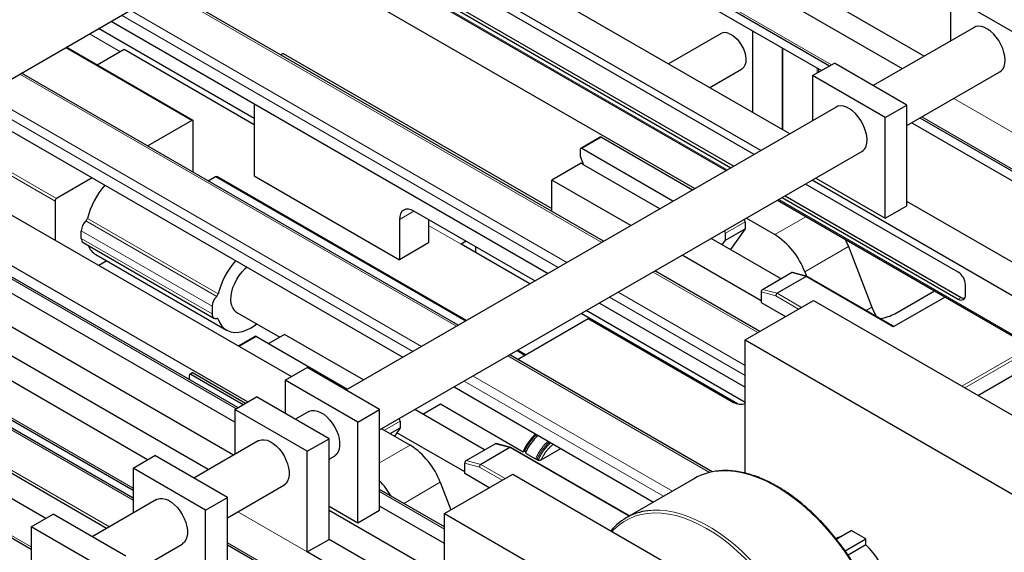
# Paper-space layout 'Blatt2' of a CAD drawing. Units: millimetres. Extents: x 11 to 419, y 1 to 296.
# Drawn here: x 347 to 356, y 165 to 170 of the extents above; entities that cross this region are included whole.
import ezdxf

# ---------------------------------------------------------------- set-up
doc = ezdxf.new("R2010")
doc.units = ezdxf.units.MM
doc.linetypes.add('PHANTOM', pattern=[12.7, 6.35, -1.27, 1.27, -1.27, 1.27, -1.27])

psp = doc.layouts.new('Blatt2')

# ---------------------------------------------------------------- linework, layer by layer
at = {"color": 7, "linetype": 'Continuous', "lineweight": 25}
for p, q in [((355.581257, 170.038734), (351.32954, 172.493198)), ((355.369125, 169.916273), (351.117408, 172.370737)), ((350.788652, 172.18095), (354.661019, 169.94548)), ((350.708172, 172.13449), (353.909444, 170.286433)), ((350.708608, 172.134742), (354.580976, 169.899272)), ((345.528824, 169.144516), (350.221724, 171.85367)), ((353.926617, 169.083531), (349.6749, 171.537995)), ((353.990267, 169.120275), (349.73855, 171.574739)), ((349.448589, 171.407348), (353.700306, 168.952884)), ((349.476873, 171.423676), (353.72859, 168.969212)), ((349.401509, 171.380169), (353.653226, 168.925706)), ((354.273109, 169.283557), (350.66242, 171.367963)), ((349.094906, 171.203172), (353.350302, 168.750831)), ((352.46062, 168.237229), (348.208903, 170.691693)), ((356.545548, 170.216987), (355.838441, 170.625191)), ((355.838441, 170.625191), (355.838441, 170.187204)), ((347.668049, 170.379464), (351.919766, 167.925001)), ((349.058701, 169.432736), (347.543396, 170.307504)), ((353.604401, 170.259579), (353.093404, 169.964586)), ((353.909444, 170.286433), (353.909444, 169.493496)), ((356.067005, 170.319151), (355.08642, 169.753071)), ((348.460589, 169.414246), (347.228324, 170.125617)), ((347.79298, 170.102976), (347.530262, 169.951312)), ((349.058701, 169.37229), (347.79298, 170.102976)), ((349.341544, 170.066405), (349.316797, 170.052119)), ((349.341544, 170.066405), (351.957839, 168.55605)), ((354.200571, 170.118875), (354.200571, 169.325432)), ((354.494938, 169.849604), (354.70707, 169.972065)), ((355.414177, 169.563861), (354.70707, 169.972065)), ((351.046406, 167.420821), (346.794689, 169.875285)), ((353.493436, 169.733653), (353.804385, 169.91316)), ((355.414177, 169.364947), (356.316985, 169.886126)), ((355.202045, 169.4414), (354.494938, 169.849604)), ((354.494938, 169.849604), (354.494938, 169.411616)), ((349.058701, 169.576658), (349.058701, 168.874282)), ((346.253835, 169.563056), (350.505552, 167.108592)), ((354.723502, 169.543563), (349.952825, 166.78951)), ((355.202045, 169.4414), (355.414177, 169.563861)), ((355.414177, 168.584012), (355.414177, 169.563861)), ((348.45059, 169.413256), (348.022812, 169.166304)), ((348.464732, 168.911189), (348.464732, 169.405089)), ((355.202045, 168.461551), (355.202045, 169.4414)), ((355.460366, 169.391611), (357.303567, 168.327554)), ((355.540409, 169.437819), (356.766165, 168.730205)), ((352.428673, 169.251109), (352.237754, 169.140894)), ((352.438672, 169.250119), (353.326929, 168.737339)), ((345.54523, 169.153987), (349.420948, 166.920451)), ((350.280582, 166.401385), (354.973482, 169.110538)), ((352.233611, 169.131737), (352.233611, 169.066413)), ((353.13601, 168.627123), (352.247753, 169.139903)), ((352.240682, 168.997008), (351.957839, 168.833727)), ((352.233611, 169.066413), (352.266271, 168.982236)), ((352.266271, 168.982236), (352.240682, 168.997008)), ((353.00871, 168.553635), (352.266271, 168.982236)), ((347.481958, 168.854076), (347.135371, 168.653996)), ((348.609806, 168.82744), (348.681106, 168.868601)), ((348.681106, 168.868601), (351.117707, 167.461982)), ((348.681106, 168.868601), (348.694541, 168.8674)), ((351.123724, 167.465456), (348.696006, 168.866948)), ((349.058701, 168.874282), (350.472915, 168.057873)), ((351.957839, 168.527478), (351.957839, 168.833727)), ((352.725868, 168.390353), (351.957839, 168.833727)), ((356.633936, 167.594117), (354.490307, 168.831608)), ((354.525663, 168.852018), (355.202045, 168.461551)), ((355.912688, 167.936996), (354.426657, 168.794863)), ((348.856671, 166.156714), (344.604954, 168.611178)), ((345.528824, 168.674021), (348.996684, 166.675529)), ((347.121229, 168.629501), (347.121229, 168.245756)), ((354.153266, 168.637038), (356.633936, 167.204978)), ((354.200346, 168.664217), (355.912688, 167.675703)), ((354.228631, 168.680545), (355.940972, 167.692032)), ((356.916779, 167.757399), (355.414177, 168.624832)), ((348.899289, 166.619304), (345.528824, 168.565032)), ((351.792335, 167.851436), (350.614336, 168.53148)), ((355.202045, 168.461551), (355.414177, 168.584012)), ((348.612012, 166.015475), (344.360295, 168.469939)), ((350.472915, 168.449813), (350.472915, 168.057873)), ((350.755758, 168.44984), (350.755758, 168.221155)), ((353.838743, 168.425544), (353.838743, 168.36022)), ((353.850775, 168.462414), (354.128657, 168.302273)), ((348.02053, 166.112007), (344.148163, 168.347478)), ((348.869197, 166.476046), (345.528824, 168.404402)), ((347.375787, 168.266123), (347.375787, 168.339599)), ((353.647824, 168.250005), (353.838743, 168.36022)), ((353.838743, 168.36022), (353.695874, 168.156944)), ((347.394431, 168.224917), (348.667223, 167.49015)), ((351.123531, 168.237528), (351.073956, 168.208909)), ((353.615165, 168.203536), (353.508751, 168.264967)), ((353.615165, 168.203536), (353.647824, 168.250005)), ((353.647824, 168.250005), (353.647824, 168.315329)), ((343.819407, 168.157691), (347.879247, 165.813995)), ((350.755758, 168.221155), (350.472915, 168.057873)), ((351.742759, 167.822817), (351.073956, 168.208909)), ((351.215377, 168.127268), (351.215377, 168.184507)), ((354.187747, 167.872991), (353.615165, 168.203536)), ((354.843199, 168.186075), (355.07175, 167.596924)), ((347.879247, 165.738627), (343.75413, 168.120007)), ((347.517644, 168.107588), (348.790437, 167.37282)), ((347.624125, 168.046118), (347.545954, 168.000991)), ((353.994307, 167.658099), (353.225908, 168.101686)), ((353.980705, 167.359702), (352.96066, 167.948561)), ((354.418935, 167.941152), (354.435724, 167.897876)), ((347.622063, 165.443989), (343.370346, 167.898453)), ((354.008449, 167.769485), (354.291292, 167.932766)), ((354.432713, 167.894884), (354.14987, 167.731602)), ((354.441218, 167.896404), (354.299455, 167.934378)), ((355.275785, 167.414951), (354.443257, 167.895559)), ((347.030581, 165.540522), (343.158214, 167.775992)), ((355.295383, 167.532726), (355.680791, 167.755217)), ((355.983398, 167.716537), (355.983398, 167.814522)), ((353.838743, 167.277749), (354.503424, 167.661461)), ((353.994307, 167.744414), (353.994307, 167.641771)), ((354.503424, 167.661461), (357.331851, 166.028645)), ((355.784312, 167.695456), (355.281241, 167.405039)), ((342.829458, 167.586205), (346.889298, 165.242509)), ((348.64858, 167.604832), (348.64858, 167.531356)), ((353.838743, 166.67007), (352.292376, 167.562769)), ((352.419807, 167.636333), (353.838743, 166.817199)), ((353.994307, 167.641771), (354.231811, 167.504662)), ((348.890429, 167.54603), (349.308835, 167.304489)), ((351.622037, 167.088516), (352.311393, 167.486473)), ((353.763273, 166.656399), (352.2428, 167.53415)), ((352.311393, 167.486473), (353.725606, 166.670065)), ((349.069915, 167.312139), (348.905738, 167.217362)), ((349.079915, 167.311149), (349.968172, 166.798369)), ((349.355686, 167.331536), (349.200144, 167.241743)), ((350.123715, 166.888162), (349.355686, 167.331536)), ((353.838743, 165.981263), (353.838743, 167.277749)), ((353.838743, 167.277749), (356.66717, 165.644933)), ((351.617748, 167.173314), (351.693338, 167.129677)), ((351.699355, 167.133151), (351.623765, 167.176788)), ((353.518625, 165.993639), (351.546447, 167.132153)), ((356.104397, 166.737239), (356.780308, 167.127434)), ((349.361343, 166.886042), (349.573475, 167.008503)), ((350.280582, 166.600299), (349.573475, 167.008503)), ((348.429376, 166.890579), (348.429376, 166.935599)), ((348.454733, 166.957002), (348.433519, 166.944756)), ((348.443519, 166.943766), (348.952426, 166.649979)), ((348.464732, 166.956012), (348.973639, 166.662226)), ((350.06845, 166.477838), (349.361343, 166.886042)), ((349.361343, 166.886042), (349.361343, 166.562745)), ((351.005593, 166.819925), (352.946038, 165.69973)), ((348.869197, 166.601932), (349.081329, 166.724393)), ((349.788436, 166.316189), (349.081329, 166.724393)), ((349.576304, 166.193728), (348.869197, 166.601932)), ((348.869197, 166.601932), (348.869197, 166.163945)), ((350.06845, 166.477838), (350.280582, 166.600299)), ((350.280582, 165.62045), (350.280582, 166.600299)), ((351.302752, 166.207519), (350.623755, 166.599495)), ((350.699346, 166.555858), (350.871418, 166.655193)), ((350.871418, 166.655193), (351.67752, 166.18984)), ((349.589907, 166.580001), (349.460679, 166.5054)), ((350.06845, 165.497989), (350.06845, 166.477838)), ((350.301099, 166.413229), (350.578981, 166.253089)), ((350.383666, 166.365647), (350.479986, 166.421251)), ((350.479986, 166.421251), (350.447326, 166.374782)), ((350.479986, 166.486574), (350.479986, 166.421251)), ((349.576304, 166.193728), (349.788436, 166.316189)), ((349.788436, 165.33634), (349.788436, 166.316189)), ((350.447326, 166.374782), (350.424405, 166.342169)), ((351.109311, 165.992626), (350.447326, 166.374782)), ((349.09776, 166.295891), (348.470729, 165.933914)), ((351.123453, 166.104012), (351.406296, 166.267294)), ((351.547717, 166.229411), (351.264875, 166.06613)), ((351.556223, 166.230931), (351.41446, 166.268905)), ((352.711502, 165.564335), (351.558262, 166.230087)), ((351.853457, 166.111797), (352.042848, 166.22113)), ((347.879247, 166.030447), (348.091379, 166.152908)), ((348.798486, 165.744704), (348.091379, 166.152908)), ((349.576304, 165.213879), (349.576304, 166.193728)), ((349.788436, 166.117275), (349.839886, 166.146977)), ((351.67752, 166.18984), (351.68937, 166.196682)), ((351.68937, 166.196682), (351.70488, 166.187728)), ((351.700147, 166.176778), (351.798576, 166.119956)), ((351.798576, 166.119956), (351.812129, 166.113603)), ((348.586354, 165.622242), (347.879247, 166.030447)), ((347.879247, 166.030447), (347.879247, 165.592459)), ((351.109311, 165.976298), (351.109311, 166.078941)), ((350.911321, 165.587784), (351.576002, 165.971496)), ((351.346815, 165.83919), (351.109311, 165.976298)), ((351.576002, 165.971496), (354.404429, 164.33868)), ((353.344364, 165.929679), (352.679684, 165.545967)), ((348.798486, 165.54579), (349.34774, 165.862867)), ((350.869259, 165.891968), (350.973367, 165.623603)), ((348.586354, 165.622242), (348.798486, 165.744704)), ((348.798486, 164.764855), (348.798486, 165.744704)), ((350.911321, 165.457783), (350.280582, 165.821901)), ((348.107811, 165.724406), (347.48078, 165.362428)), ((349.788436, 165.659638), (350.06845, 165.497989)), ((350.911321, 165.297153), (350.280582, 165.661271)), ((346.889298, 165.458961), (347.10143, 165.581422)), ((347.808537, 165.173218), (347.10143, 165.581422)), ((348.586354, 164.642394), (348.586354, 165.622242)), ((350.911321, 164.97059), (349.788436, 165.618817)), ((350.06845, 165.497989), (350.280582, 165.62045)), ((350.911321, 163.142974), (350.911321, 165.587784)), ((350.911321, 165.587784), (353.739748, 163.954968)), ((347.596405, 165.050757), (346.889298, 165.458961)), ((346.889298, 165.458961), (346.889298, 165.020973)), ((354.741846, 165.354289), (354.723096, 165.343465)), ((354.725572, 165.340276), (354.871119, 165.424298)), ((355.012541, 165.342658), (354.871119, 165.424298)), ((347.808537, 164.974304), (348.357791, 165.291381)), ((348.798486, 165.283329), (350.911321, 164.063616)), ((349.576303, 165.213879), (349.788435, 165.33634)), ((350.911321, 164.688112), (349.788435, 165.33634)), ((354.810731, 165.226155), (355.012541, 165.342658)), ((355.012541, 165.283294), (354.840563, 165.184013)), ((355.012541, 165.283294), (355.012541, 165.342658)), ((350.911321, 164.443189), (349.576303, 165.213879))]:
    psp.add_line(p, q, dxfattribs=at)
at = {"color": 8, "linetype": 'PHANTOM', "lineweight": 18}
for p, q in [((350.80623, 172.191098), (354.678598, 169.955628)), ((349.413228, 171.386935), (353.664945, 168.932471)), ((352.443048, 168.227085), (348.191331, 170.681549)), ((352.018777, 167.982158), (347.76706, 170.436622)), ((347.85192, 170.485611), (352.103637, 168.031147)), ((347.455538, 170.256784), (347.757476, 170.082479)), ((353.909444, 170.286433), (353.909882, 170.286686)), ((348.45059, 169.413256), (347.222467, 170.122236)), ((354.206429, 170.115493), (354.206429, 169.32205)), ((351.028834, 167.410677), (346.777117, 169.865141)), ((354.538769, 169.923637), (354.538769, 169.874906)), ((354.552911, 169.915473), (354.552911, 169.883071)), ((346.437706, 169.669203), (350.689423, 167.214739)), ((350.604563, 167.16575), (346.352846, 169.620214)), ((355.869165, 169.627606), (356.545548, 169.237138)), ((355.557988, 169.447967), (356.766165, 168.750501)), ((347.121229, 168.629501), (345.878962, 169.346647)), ((345.907249, 169.362976), (347.135371, 168.653996)), ((352.438672, 169.250119), (352.247753, 169.139903)), ((348.694541, 168.8674), (351.123384, 167.465259)), ((354.164985, 168.643803), (356.633936, 167.218508)), ((348.881718, 166.60916), (345.528824, 168.544745)), ((350.614359, 168.531467), (350.472915, 168.449813)), ((347.421262, 168.436282), (348.694054, 167.701515)), ((347.435349, 168.460207), (348.708142, 167.725439)), ((353.838743, 168.425544), (353.647824, 168.315329)), ((354.430908, 168.476759), (354.128657, 168.302273)), ((347.375787, 168.339599), (348.64858, 167.604832)), ((350.755758, 168.392601), (351.073956, 168.208909)), ((347.375787, 168.266123), (348.64858, 167.531356)), ((343.836985, 168.167839), (347.879247, 165.83429)), ((354.843199, 168.186075), (354.418935, 167.941152)), ((347.879247, 165.71834), (343.736558, 168.109863)), ((353.963133, 167.349558), (352.943089, 167.938418)), ((343.397147, 167.913925), (347.648864, 165.459461)), ((354.432713, 167.894884), (354.291292, 167.932766)), ((355.281241, 167.405039), (354.432713, 167.894884)), ((354.008449, 167.769485), (354.14987, 167.731602)), ((353.838743, 166.931514), (352.518818, 167.693491)), ((352.603677, 167.74248), (353.838743, 167.029491)), ((354.13759, 167.706032), (353.994307, 167.744414)), ((354.359111, 167.578151), (354.13759, 167.706032)), ((354.14987, 167.731602), (354.387398, 167.594481)), ((355.940972, 167.692032), (355.912688, 167.675703)), ((342.847036, 167.596353), (346.889298, 165.262805)), ((355.07175, 167.596924), (355.016157, 167.564831)), ((348.694651, 167.487304), (348.708142, 167.479517)), ((349.079915, 167.311149), (348.9116, 167.213983)), ((356.780308, 167.274411), (355.977097, 166.810727)), ((351.623425, 167.176592), (351.699015, 167.132954)), ((355.948811, 166.827057), (356.618698, 167.213775)), ((353.492914, 165.988194), (351.528875, 167.122009)), ((348.464732, 166.956012), (348.443519, 166.943766)), ((351.189464, 166.926071), (353.129909, 165.805876)), ((353.045049, 165.756888), (351.104604, 166.877083)), ((350.479986, 166.486574), (350.327039, 166.39828)), ((350.578981, 166.253089), (350.280582, 166.080827)), ((351.547717, 166.229411), (351.406296, 166.267294)), ((352.705645, 165.560954), (351.547717, 166.229411)), ((351.252594, 166.04056), (351.109311, 166.078941)), ((351.123453, 166.104012), (351.264875, 166.06613)), ((351.474115, 165.912679), (351.252594, 166.04056)), ((351.264875, 166.06613), (351.502402, 165.929008)), ((350.869259, 165.891968), (350.514234, 165.687017)), ((350.911321, 165.437495), (350.280582, 165.801613)), ((349.576303, 165.213879), (348.899921, 165.604346)), ((348.798486, 165.303625), (350.911321, 164.083912))]:
    psp.add_line(p, q, dxfattribs=at)
at = {"color": 7, "linetype": 'Continuous', "lineweight": 25, "flags": 128}
for points in [[(353.680759, 170.261025), (353.707574, 170.2478), (353.734274, 170.228741), (353.759894, 170.204536), (353.783508, 170.176061), (353.804262, 170.144343), (353.821407, 170.110531), (353.834323, 170.075845), (353.842543, 170.041539), (353.84577, 170.008854), (353.843887, 169.978971), (353.836962, 169.952969), (353.825246, 169.931788), (353.809162, 169.916195), (353.804385, 169.91316)], [(356.359139, 169.939685), (356.366462, 169.969033), (356.368766, 170.002224), (356.365984, 170.038305), (356.358197, 170.076236), (356.345628, 170.114926), (356.32864, 170.153264), (356.307721, 170.190144), (356.283472, 170.224508), (356.256592, 170.255365), (356.227854, 170.281829), (356.198084, 170.303137), (356.168138, 170.318678), (356.138879, 170.328004), (356.111148, 170.330846), (356.085743, 170.327123), (356.067005, 170.319151)], [(355.015637, 169.164097), (355.022959, 169.193445), (355.025263, 169.226637), (355.022481, 169.262717), (355.014694, 169.300648), (355.002125, 169.339339), (354.985137, 169.377676), (354.964218, 169.414557), (354.939969, 169.44892), (354.913089, 169.479777), (354.884351, 169.506241), (354.854581, 169.52755), (354.824635, 169.54309), (354.795376, 169.552416), (354.767645, 169.555258), (354.74224, 169.551536), (354.723502, 169.543563)], [(348.694541, 168.8674), (348.695311, 168.86725), (348.696006, 168.866948)], [(350.614336, 168.53148), (350.586746, 168.54427), (350.560217, 168.550292), (350.535767, 168.549315), (350.514336, 168.541377), (350.496749, 168.526783), (350.48368, 168.506094), (350.475632, 168.480104), (350.472915, 168.449813)], [(354.81156, 168.257013), (354.818843, 168.242236), (354.843199, 168.186075)], [(348.844368, 167.602923), (348.835914, 167.633519), (348.832499, 167.66813), (348.834209, 167.705858), (348.841001, 167.745728), (348.852699, 167.786706), (348.868999, 167.827731), (348.889481, 167.867741), (348.913612, 167.905699), (348.940769, 167.940622), (348.970247, 167.971606), (348.986088, 167.98576)], [(355.07175, 167.596924), (355.094359, 167.544724), (355.112537, 167.509192)], [(348.64858, 167.531356), (348.649394, 167.520106), (348.651817, 167.510084), (348.655786, 167.501548), (348.6612, 167.494714), (348.667919, 167.48976), (348.675773, 167.48681), (348.68456, 167.485942), (348.694054, 167.487176)], [(348.708142, 167.479517), (348.723956, 167.443148), (348.744566, 167.412184), (348.769648, 167.387107), (348.798811, 167.368312), (348.831597, 167.356092), (348.867494, 167.350638), (348.905941, 167.352035), (348.946335, 167.360262), (348.988045, 167.375189), (349.030417, 167.396584), (349.07279, 167.424112), (349.08538, 167.433487)], [(349.589907, 166.580001), (349.597048, 166.583678), (349.621012, 166.590654), (349.647676, 166.591096), (349.676274, 166.584989), (349.705983, 166.57251), (349.735949, 166.554018), (349.765309, 166.530045), (349.793219, 166.501281), (349.818875, 166.468552), (349.84154, 166.432801), (349.860562, 166.395056), (349.875394, 166.356403), (349.885608, 166.317954), (349.890911, 166.280814), (349.891151, 166.246053), (349.88632, 166.214671), (349.876557, 166.18757), (349.862144, 166.165529), (349.843495, 166.149184), (349.839886, 166.146977)], [(349.09776, 166.295891), (349.104902, 166.299568), (349.128866, 166.306544), (349.15553, 166.306986), (349.184128, 166.300879), (349.213837, 166.2884), (349.243803, 166.269908), (349.273163, 166.245935), (349.301072, 166.217171), (349.326729, 166.184442), (349.349394, 166.148691), (349.368416, 166.110946), (349.383248, 166.072293), (349.393462, 166.033844), (349.398765, 165.996704), (349.399004, 165.961943), (349.394173, 165.930561), (349.384411, 165.90346), (349.369998, 165.881419), (349.351348, 165.865074), (349.34774, 165.862867)], [(348.107811, 165.724406), (348.114953, 165.728082), (348.138916, 165.735059), (348.16558, 165.7355), (348.194179, 165.729393), (348.223888, 165.716915), (348.253853, 165.698423), (348.283213, 165.67445), (348.311123, 165.645685), (348.33678, 165.612956), (348.359445, 165.577205), (348.378467, 165.53946), (348.393298, 165.500807), (348.403512, 165.462358), (348.408815, 165.425219), (348.409055, 165.390458), (348.404224, 165.359075), (348.394461, 165.331974), (348.380048, 165.309934), (348.361399, 165.293588), (348.357791, 165.291381)], [(354.741846, 165.354289), (354.766426, 165.365354), (354.77206, 165.367113)], [(355.141814, 164.66145), (355.146236, 164.664118), (355.171309, 164.684458), (355.191972, 164.711015), (355.207827, 164.743277), (355.218569, 164.780624), (355.223992, 164.82234), (355.223992, 164.867621), (355.218569, 164.915598), (355.207827, 164.965349), (355.191972, 165.015916), (355.171309, 165.066329), (355.146236, 165.115619), (355.117233, 165.162837), (355.08486, 165.207077), (355.049737, 165.247488), (355.012541, 165.283294)]]:
    psp.add_lwpolyline(points, dxfattribs=at)
at = {"color": 8, "linetype": 'PHANTOM', "lineweight": 18, "flags": 128}
for points in [[(355.271952, 163.911789), (355.268495, 164.000115), (355.260094, 164.090841), (355.246785, 164.18357), (355.228627, 164.277893), (355.2057, 164.373396), (355.178104, 164.469659), (355.145961, 164.566261), (355.109412, 164.662777), (355.068617, 164.758782), (355.023756, 164.853855), (354.975025, 164.947578), (354.922639, 165.039541), (354.866828, 165.129338), (354.807836, 165.216576), (354.745924, 165.300871), (354.681362, 165.381853), (354.614435, 165.459166), (354.545436, 165.532471), (354.474669, 165.601446), (354.402444, 165.665787), (354.329079, 165.725213), (354.254895, 165.779462), (354.180219, 165.828296), (354.105379, 165.8715), (354.030703, 165.908885), (353.95652, 165.940287), (353.883154, 165.965567), (353.81093, 165.984614), (353.740162, 165.997346), (353.671164, 166.003705), (353.604236, 166.003664), (353.581185, 166.002122)], [(354.384441, 164.350219), (354.369843, 164.382703), (354.323757, 164.478379), (354.27373, 164.572571), (354.219989, 164.664846), (354.162782, 164.754783), (354.102371, 164.841968), (354.039033, 164.926002), (353.973057, 165.0065), (353.904748, 165.083092), (353.834417, 165.155427), (353.762388, 165.223174), (353.688991, 165.286021), (353.614562, 165.343681), (353.539442, 165.39589), (353.463977, 165.442408), (353.388511, 165.483021), (353.313392, 165.517543), (353.238962, 165.545817), (353.165565, 165.567712), (353.093536, 165.583129), (353.023205, 165.591995), (352.954896, 165.594272), (352.888921, 165.589948), (352.825582, 165.579043), (352.765171, 165.561607), (352.707964, 165.53772), (352.654224, 165.507492), (352.604196, 165.471061), (352.558111, 165.428594), (352.543513, 165.412964)], [(352.919498, 165.618657), (352.939556, 165.619952), (353.006483, 165.619993), (353.075482, 165.613634), (353.146249, 165.600902), (353.218474, 165.581855), (353.291839, 165.556575), (353.366023, 165.525174), (353.440699, 165.487789), (353.515539, 165.444584), (353.590215, 165.39575), (353.664398, 165.341501), (353.737764, 165.282075), (353.809989, 165.217734), (353.880756, 165.148759), (353.949755, 165.075454), (354.016682, 164.998141), (354.081243, 164.917159), (354.143156, 164.832864), (354.202147, 164.745626), (354.257959, 164.655829), (354.310345, 164.563867), (354.359076, 164.470143), (354.403937, 164.37507), (354.444732, 164.279065), (354.481281, 164.182549), (354.513424, 164.085948), (354.54102, 163.989684), (354.563947, 163.894181), (354.582105, 163.799858), (354.595414, 163.70713), (354.603815, 163.616403), (354.607272, 163.528077)]]:
    psp.add_lwpolyline(points, dxfattribs=at)
at = {"color": 7, "linetype": 'Continuous', "lineweight": 25}
for centre, radius, start, end in [((353.644037, 170.183339), 0.085928, 64.700101, 117.4688562), ((356.266493, 169.969236), 0.097246, 301.2799362, 342.3089729), ((348.45611, 169.406487), 0.008734, 350.785963, 129.2032852), ((352.432813, 169.241941), 0.01006, 54.3824225, 114.307119), ((352.242232, 169.133135), 0.008734, 50.7967148, 189.214037), ((354.92299, 169.193648), 0.097246, 301.2799362, 342.3089729), ((348.213348, 168.260957), 0.803108, 139.3829574, 165.6350204), ((347.151933, 168.628104), 0.030736, 122.6054783, 177.3945215), ((347.516621, 168.332394), 0.141018, 132.5488906, 177.0715217), ((347.387217, 168.472439), 0.049662, 313.2775746, 345.7413262), ((353.807542, 168.423971), 0.031241, 2.885174, 51.9479811), ((353.616623, 168.313756), 0.031241, 2.885174, 51.9479811), ((347.421424, 168.26195), 0.045827, 174.7756596, 233.91216), ((353.7363, 167.68966), 0.727488, 20.2245133, 57.3618691), ((347.613387, 168.265372), 0.184561, 201.5360995, 238.7508936), ((349.483027, 167.52781), 0.799691, 139.325858, 165.6921198), ((355.829877, 167.807536), 0.15368, 2.6054785, 57.3945217), ((348.789413, 167.597627), 0.141018, 132.5488906, 177.0715217), ((348.660009, 167.737671), 0.049662, 313.2775746, 345.7413262), ((355.940291, 167.709544), 0.043671, 230.7967148, 9.214037), ((355.973829, 167.743545), 0.0611, 237.4689817, 270.8961125), ((348.946273, 167.638335), 0.107883, 199.1619865, 238.8258714), ((348.697311, 167.476381), 0.011276, 16.1463251, 106.7853312), ((349.074056, 167.302972), 0.01006, 54.3824225, 114.307119), ((348.437998, 166.936997), 0.008734, 50.7967148, 189.214037), ((348.458873, 166.947834), 0.01006, 54.3824225, 114.307119), ((353.796699, 166.807788), 0.15499, 242.69709, 285.7398296), ((350.448785, 166.485002), 0.031241, 2.885174, 51.9479811), ((352.099584, 166.016783), 0.456166, 130.9898533, 157.7050442), ((352.077967, 166.030525), 0.422629, 129.5739122, 156.8493903), ((352.122211, 166.00372), 0.456166, 130.9898533, 157.7050442), ((350.186624, 165.640476), 0.727488, 20.2245133, 57.3618691), ((353.623635, 165.440042), 0.563681, 94.3190001, 119.6988564), ((349.712825, 165.368254), 0.782808, 29.8281289, 43.5076519), ((352.956031, 165.068409), 0.55146, 93.7984293, 140.3823264)]:
    psp.add_arc(centre, radius, start, end, dxfattribs=at)
for centre, major_axis, ratio, start_param, end_param in [((354.291292, 167.915859), (0.009647, 0.017932), 0.57668548, 0.13531964, 0.75069469), ((354.434575, 167.877478), (0.007691, 0.01857), 0.64690837, 6.19821438, 6.98353128), ((354.008449, 167.752578), (0.009647, 0.017932), 0.57668548, 0.75069469, 2.32149102), ((354.151732, 167.714196), (0.007691, 0.01857), 0.64690837, 0.70034597, 2.2711423), ((355.153962, 167.570609), (0.199412, 0.037329), 0.41068498, 4.63008611, 5.42105939), ((355.228462, 167.419177), (0.054587, -0.012046), 0.2018784, 6.0659045, 6.8512214), ((351.406296, 166.250387), (0.009647, 0.017932), 0.57668548, 0.13531964, 0.75069469), ((351.549579, 166.212006), (0.007691, 0.01857), 0.64690837, 6.19821438, 6.98353128), ((351.123453, 166.087105), (0.009647, 0.017932), 0.57668548, 0.75069469, 2.32149102), ((351.266736, 166.048724), (0.007691, 0.01857), 0.64690837, 0.70034597, 2.2711423)]:
    psp.add_ellipse(centre, major_axis=major_axis, ratio=ratio, start_param=start_param, end_param=end_param, dxfattribs=at)
at = {"color": 8, "linetype": 'PHANTOM', "lineweight": 18}
for points, knots in [([(351.798576, 166.119956), (351.808474, 166.141172), (351.828269, 166.183603), (351.869616, 166.239952), (351.901861, 166.276674), (351.920127, 166.289642), (351.92194, 166.290929)], [0, 0, 0, 0, 0.32152561, 0.64305122, 0.96457683, 1, 1, 1, 1]), ([(351.812129, 166.113603), (351.821981, 166.134617), (351.841686, 166.176645), (351.88272, 166.232447), (351.91488, 166.268938), (351.933174, 166.281896), (351.935156, 166.2833)], [0, 0, 0, 0, 0.32035951, 0.64071901, 0.96107852, 1, 1, 1, 1]), ([(351.824881, 166.108793), (351.834655, 166.129458), (351.854202, 166.170786), (351.894692, 166.225641), (351.926704, 166.261733), (351.945046, 166.274673), (351.94732, 166.276278)], [0, 0, 0, 0, 0.31831295, 0.63662591, 0.95493886, 1, 1, 1, 1]), ([(351.853457, 166.111797), (351.863814, 166.131844), (351.884521, 166.171925), (351.925497, 166.224586), (351.955805, 166.25033), (351.97056, 166.262862)], [0, 0, 0, 0, 0.33929262, 0.67836773, 1, 1, 1, 1])]:
    psp.add_open_spline(points, degree=3, knots=knots, dxfattribs=at)
at = {"color": 7, "linetype": 'Continuous', "lineweight": 25}
for points, knots in [([(351.812129, 166.113603), (351.814509, 166.112705), (351.818759, 166.111101), (351.82301, 166.109498), (351.824881, 166.108793)], [0, 0, 0, 0, 0.56000196, 1, 1, 1, 1]), ([(351.824881, 166.108793), (351.82676, 166.108242), (351.830512, 166.107141), (351.837121, 166.106975), (351.844013, 166.107918), (351.849575, 166.109721), (351.852496, 166.111283), (351.853457, 166.111797)], [0, 0, 0, 0, 0.200240972, 0.399740124, 0.618206503, 0.874458888, 1, 1, 1, 1]), ([(355.277656, 163.920049), (355.277616, 163.926422), (355.2774, 163.960384), (355.273893, 164.023612), (355.265304, 164.110343), (355.252102, 164.198873), (355.234556, 164.288735), (355.212682, 164.379606), (355.186586, 164.471123), (355.156372, 164.562927), (355.12216, 164.65466), (355.084089, 164.745962), (355.04231, 164.836474), (354.996987, 164.925841), (354.9483, 165.013713), (354.89644, 165.099745), (354.841612, 165.183598), (354.78403, 165.264942), (354.723919, 165.343457), (354.661514, 165.418833), (354.597057, 165.490773), (354.5308, 165.558994), (354.463, 165.623224), (354.393918, 165.683209), (354.323822, 165.738709), (354.252982, 165.789501), (354.181673, 165.83538), (354.110169, 165.876157), (354.038747, 165.911663), (353.967689, 165.941746), (353.897273, 165.966279), (353.82779, 165.985131), (353.759496, 165.998296), (353.692781, 166.005415), (353.635005, 166.007314), (353.600433, 166.004339), (353.586755, 166.003162)], [0, 0, 0, 0, 0.00702861, 0.03745696, 0.06788392, 0.09830603, 0.12872263, 0.15913359, 0.18953916, 0.21993983, 0.25033625, 0.28072917, 0.31111939, 0.34150775, 0.37189512, 0.40228237, 0.43267022, 0.46305941, 0.49345085, 0.52384541, 0.55424396, 0.58464735, 0.61505638, 0.64547175, 0.67589401, 0.70632345, 0.73676, 0.76720302, 0.79765105, 0.82810122, 0.858548, 0.8889847, 0.91940242, 0.9497901, 0.98013527, 1, 1, 1, 1])]:
    psp.add_open_spline(points, degree=3, knots=knots, dxfattribs=at)

doc.saveas('drawing.dxf')
